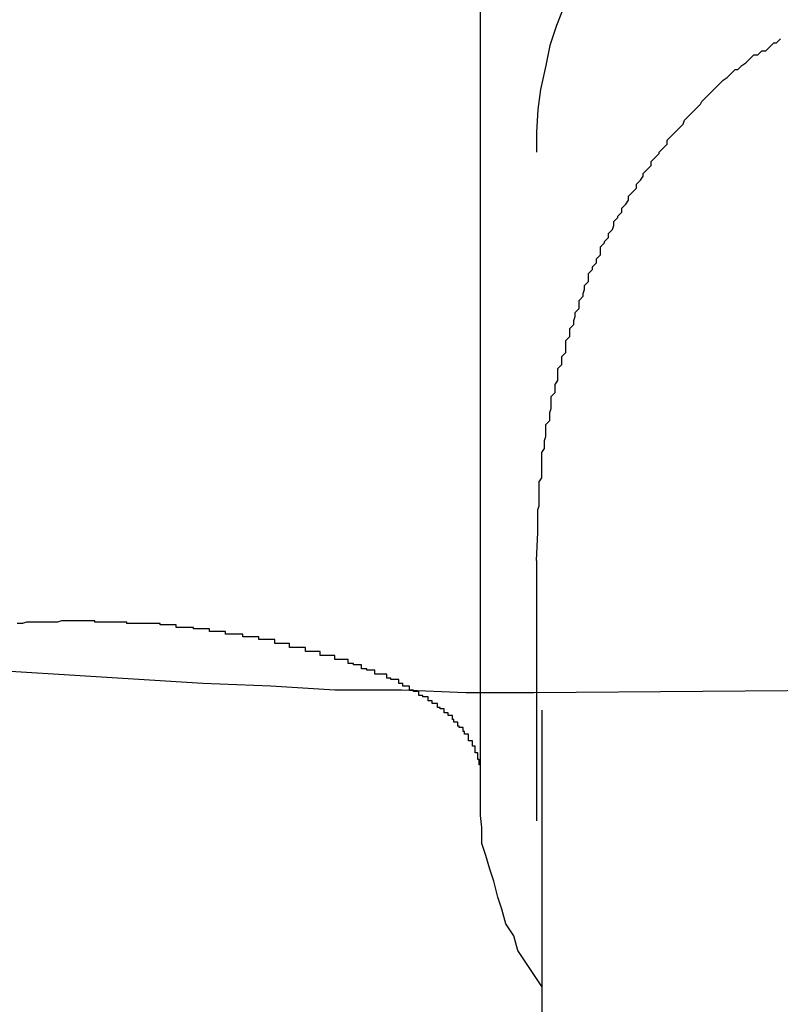
# Model space of a CAD drawing. Extents: x -92 to 92, y -51 to 51.
# Drawn here: x 5 to 5, y 35 to 35 of the extents above; entities that cross this region are included whole.
import ezdxf

# ---------------------------------------------------------------- set-up
doc = ezdxf.new("R2010")
doc.units = 0
doc.layers.get('0').update_dxf_attribs({"linetype": 'CONTINUOUS'})

msp = doc.modelspace()

# ---------------------------------------------------------------- linework, layer by layer
at = {"color": 0}
for points in [[(5.2782, 35.3999), (5.2782, 35.4973)], [(5.2782, 35.3999), (5.2782, 35.4973)], [(5.2782, 35.3999), (5.2782, 35.4973)], [(5.2782, 35.3999), (5.2782, 35.4973)], [(5.2782, 35.3999), (5.2782, 35.4973)], [(5.2782, 35.3999), (5.2782, 35.4973)], [(5.2782, 35.3999), (5.2782, 35.4973)], [(5.2782, 35.3999), (5.2782, 35.4973)], [(5.2782, 35.3999), (5.2782, 35.4973)], [(5.2782, 35.3999), (5.2782, 35.4973)], [(5.2782, 35.3999), (5.2782, 35.4973)], [(5.2782, 35.3999), (5.2782, 35.4973)], [(5.2782, 35.3999), (5.2782, 35.4973)], [(5.2782, 35.3999), (5.2782, 35.4973)], [(5.2782, 35.3999), (5.2782, 35.4973)], [(5.2782, 35.3999), (5.2782, 35.4973)], [(5.2782, 35.3999), (5.2782, 35.4973)], [(5.2782, 35.3999), (5.2782, 35.4973)], [(5.2782, 35.3999), (5.2782, 35.4973)], [(5.2782, 35.3999), (5.2782, 35.4973)], [(5.2782, 35.3999), (5.2782, 35.4973)], [(5.2935, 35.4695), (5.2935, 35.4695), (5.2921, 35.4683), (5.2909, 35.4671), (5.2897, 35.4658), (5.2887, 35.4646), (5.2877, 35.4631), (5.2868, 35.4618), (5.2859, 35.4603), (5.2853, 35.459), (5.2845, 35.4573), (5.2839, 35.4558), (5.2834, 35.4543), (5.2831, 35.4528), (5.2827, 35.451), (5.2825, 35.4495), (5.2824, 35.4478), (5.2824, 35.4463)], [(5.2824, 35.4157), (5.2825, 35.4178), (5.2825, 35.4178), (5.2825, 35.4178), (5.2825, 35.4178), (5.2825, 35.4178), (5.2825, 35.4181), (5.2825, 35.4181), (5.2825, 35.4184), (5.2825, 35.4184), (5.2825, 35.4187), (5.2825, 35.4187), (5.2825, 35.4189), (5.2825, 35.4189), (5.2825, 35.4192), (5.2825, 35.4192), (5.2825, 35.4195), (5.2825, 35.4195), (5.2826, 35.4198), (5.2826, 35.4198), (5.2826, 35.4198), (5.2826, 35.4198), (5.2826, 35.4198), (5.2826, 35.4201), (5.2826, 35.4201), (5.2826, 35.4204), (5.2826, 35.4204), (5.2826, 35.4207), (5.2826, 35.4207), (5.2826, 35.421), (5.2826, 35.421), (5.2826, 35.4213), (5.2826, 35.4213), (5.2826, 35.4216), (5.2826, 35.4216), (5.2828, 35.4219), (5.2828, 35.4219), (5.2828, 35.4219), (5.2828, 35.422), (5.2828, 35.422), (5.2828, 35.4223), (5.2828, 35.4223), (5.2828, 35.4226), (5.2828, 35.4226), (5.2828, 35.4229), (5.2828, 35.4229), (5.2828, 35.4232), (5.2828, 35.4232), (5.2828, 35.4235), (5.2828, 35.4235), (5.2828, 35.4238), (5.2828, 35.4238), (5.283, 35.4241), (5.283, 35.4241), (5.283, 35.4241), (5.283, 35.4241), (5.283, 35.4241), (5.283, 35.4244), (5.283, 35.4244), (5.283, 35.4247), (5.283, 35.4247), (5.2831, 35.425), (5.2831, 35.425), (5.2831, 35.4253), (5.2831, 35.4253), (5.2831, 35.4256), (5.2831, 35.4256), (5.2831, 35.4259), (5.2831, 35.4259), (5.2834, 35.4262), (5.2834, 35.4262), (5.2834, 35.4262), (5.2834, 35.4262), (5.2834, 35.4262), (5.2834, 35.4265), (5.2834, 35.4265), (5.2834, 35.4268), (5.2834, 35.4268), (5.2835, 35.4271), (5.2835, 35.4271), (5.2835, 35.4274), (5.2835, 35.4274), (5.2835, 35.4277), (5.2835, 35.4277), (5.2835, 35.428), (5.2835, 35.428), (5.2838, 35.4283), (5.2838, 35.4283), (5.2838, 35.4283), (5.2838, 35.4283), (5.2838, 35.4283), (5.2838, 35.4286), (5.2838, 35.4286), (5.2838, 35.4289), (5.2838, 35.4289), (5.284, 35.4292), (5.284, 35.4292), (5.284, 35.4295), (5.284, 35.4295), (5.284, 35.4298), (5.284, 35.4298), (5.284, 35.4301), (5.284, 35.4301), (5.2843, 35.4304), (5.2843, 35.4304), (5.2843, 35.4304), (5.2843, 35.4304), (5.2843, 35.4304), (5.2843, 35.4307), (5.2843, 35.4307), (5.2843, 35.431), (5.2843, 35.431), (5.2846, 35.4313), (5.2846, 35.4313), (5.2846, 35.4316), (5.2846, 35.4316), (5.2846, 35.4319), (5.2846, 35.4319), (5.2846, 35.4322), (5.2846, 35.4322), (5.2849, 35.4325), (5.2849, 35.4325), (5.2849, 35.4325), (5.2849, 35.4325), (5.2849, 35.4325), (5.2849, 35.4328), (5.2849, 35.4328), (5.2849, 35.4331), (5.2849, 35.4331), (5.2852, 35.4334), (5.2852, 35.4334), (5.2852, 35.4337), (5.2852, 35.4337), (5.2853, 35.434), (5.2853, 35.434), (5.2853, 35.4343), (5.2853, 35.4343), (5.2856, 35.4346), (5.2856, 35.4346), (5.2856, 35.4346), (5.2856, 35.4346), (5.2856, 35.4346), (5.2856, 35.4349), (5.2856, 35.4349), (5.2856, 35.4352), (5.2856, 35.4352), (5.2859, 35.4355), (5.2859, 35.4355), (5.2859, 35.4357), (5.2859, 35.4357), (5.286, 35.436), (5.286, 35.436), (5.286, 35.4363), (5.286, 35.4363), (5.2863, 35.4366), (5.2863, 35.4366), (5.2863, 35.4366), (5.2863, 35.4366), (5.2863, 35.4366), (5.2863, 35.4369), (5.2863, 35.4369), (5.2863, 35.4372), (5.2863, 35.4372), (5.2866, 35.4375), (5.2866, 35.4375), (5.2866, 35.4377), (5.2866, 35.4377), (5.2869, 35.438), (5.2869, 35.438), (5.2869, 35.4383), (5.2869, 35.4383), (5.2872, 35.4386), (5.2872, 35.4386), (5.2872, 35.4386), (5.2872, 35.4386), (5.2872, 35.4386), (5.2872, 35.4389), (5.2872, 35.4389), (5.2872, 35.4392), (5.2872, 35.4392), (5.2875, 35.4395), (5.2875, 35.4395), (5.2875, 35.4396), (5.2875, 35.4396), (5.2878, 35.4399), (5.2878, 35.4399), (5.2878, 35.4402), (5.2878, 35.4402), (5.2881, 35.4405), (5.2881, 35.4405), (5.2881, 35.4405), (5.2881, 35.4405), (5.2881, 35.4405), (5.2882, 35.4408), (5.2882, 35.4408), (5.2882, 35.4411), (5.2882, 35.4411), (5.2885, 35.4414), (5.2885, 35.4414), (5.2885, 35.4415), (5.2885, 35.4415), (5.2888, 35.4418), (5.2888, 35.4418), (5.2888, 35.4421), (5.2888, 35.4421), (5.2891, 35.4424), (5.2891, 35.4424), (5.2891, 35.4424), (5.2891, 35.4424), (5.2891, 35.4424), (5.2893, 35.4427), (5.2893, 35.4427), (5.2893, 35.443), (5.2893, 35.443), (5.2896, 35.4433), (5.2896, 35.4433), (5.2896, 35.4433), (5.2896, 35.4433), (5.2899, 35.4436), (5.2899, 35.4436), (5.2899, 35.4439), (5.2899, 35.4439), (5.2902, 35.4442), (5.2902, 35.4442), (5.2902, 35.4442), (5.2902, 35.4442), (5.2902, 35.4442), (5.2904, 35.4445), (5.2904, 35.4445), (5.2904, 35.4447), (5.2904, 35.4447), (5.2907, 35.445), (5.2907, 35.445), (5.2907, 35.445), (5.2907, 35.445), (5.291, 35.4453), (5.291, 35.4453), (5.291, 35.4456), (5.291, 35.4456), (5.2913, 35.4459), (5.2913, 35.4459), (5.2913, 35.4459), (5.2913, 35.4459), (5.2913, 35.4459), (5.2916, 35.4462), (5.2916, 35.4462), (5.2916, 35.4463), (5.2916, 35.4463), (5.2919, 35.4466), (5.2919, 35.4466), (5.2919, 35.4466), (5.2919, 35.4466), (5.2922, 35.4469), (5.2922, 35.4469), (5.2922, 35.4472), (5.2922, 35.4472), (5.2925, 35.4475), (5.2925, 35.4475), (5.2925, 35.4475), (5.2925, 35.4475), (5.2925, 35.4475), (5.2928, 35.4478), (5.2928, 35.4478), (5.2928, 35.4478), (5.2928, 35.4478), (5.2931, 35.4481), (5.2931, 35.4481), (5.2931, 35.4481), (5.2931, 35.4481), (5.2934, 35.4484), (5.2934, 35.4484), (5.2935, 35.4487), (5.2935, 35.4487), (5.2938, 35.449), (5.2938, 35.449), (5.2938, 35.449), (5.2938, 35.449), (5.2938, 35.449), (5.2941, 35.4493), (5.2941, 35.4493), (5.2941, 35.4493), (5.2941, 35.4493), (5.2944, 35.4496), (5.2944, 35.4496), (5.2944, 35.4496), (5.2944, 35.4496), (5.2947, 35.4499), (5.2947, 35.4499), (5.2948, 35.4501), (5.2948, 35.4501), (5.2951, 35.4504), (5.2951, 35.4504), (5.2951, 35.4504), (5.2951, 35.4504), (5.2951, 35.4504), (5.2954, 35.4507), (5.2954, 35.4507), (5.2954, 35.4507), (5.2954, 35.4507), (5.2957, 35.451), (5.2957, 35.451), (5.2957, 35.451), (5.2957, 35.451), (5.296, 35.4513), (5.296, 35.4513), (5.2961, 35.4514), (5.2961, 35.4514), (5.2964, 35.4517), (5.2964, 35.4517), (5.2964, 35.4517), (5.2964, 35.4517), (5.2964, 35.4517), (5.2967, 35.4519), (5.2967, 35.4519), (5.2967, 35.4519), (5.2967, 35.4519), (5.297, 35.4522), (5.297, 35.4522), (5.297, 35.4522), (5.297, 35.4522), (5.2973, 35.4525), (5.2973, 35.4525), (5.2975, 35.4525), (5.2975, 35.4525), (5.2978, 35.4528), (5.2978, 35.4528), (5.2978, 35.4528), (5.2978, 35.4528), (5.2978, 35.4528), (5.2981, 35.453), (5.2981, 35.453), (5.2981, 35.453), (5.2981, 35.453), (5.2984, 35.4533), (5.2984, 35.4533), (5.2984, 35.4533), (5.2984, 35.4533), (5.2987, 35.4536), (5.2987, 35.4536), (5.299, 35.4536), (5.299, 35.4536), (5.2993, 35.4539), (5.2993, 35.4539), (5.2993, 35.4539), (5.2993, 35.4539), (5.2993, 35.4539), (5.2996, 35.4539), (5.2996, 35.4539), (5.2996, 35.4539), (5.2996, 35.4539), (5.2999, 35.4542), (5.2999, 35.4542), (5.2999, 35.4542), (5.2999, 35.4542), (5.3002, 35.4545), (5.3002, 35.4545), (5.3004, 35.4545), (5.3004, 35.4545), (5.3007, 35.4548)], [(5.2824, 35.4157), (5.2824, 35.4157)], [(5.2824, 35.4157), (5.2824, 35.3962)], [(5.2824, 35.4157), (5.2824, 35.3962)], [(5.2824, 35.4157), (5.2824, 35.3962)], [(5.2824, 35.4157), (5.2824, 35.3962)], [(5.2824, 35.4157), (5.2824, 35.3962)], [(5.2824, 35.4157), (5.2824, 35.3962)], [(5.2824, 35.4157), (5.2824, 35.3962)], [(5.2824, 35.4157), (5.2824, 35.3962)], [(5.2824, 35.4157), (5.2824, 35.3962)], [(5.2824, 35.4157), (5.2824, 35.3962)], [(5.2824, 35.4157), (5.2824, 35.3962)], [(5.2824, 35.4157), (5.2824, 35.3962)], [(5.2824, 35.4157), (5.2824, 35.3962)], [(5.2824, 35.4157), (5.2824, 35.3962)], [(5.2824, 35.4157), (5.2824, 35.3962)], [(5.2824, 35.4157), (5.2824, 35.3962)], [(5.2824, 35.4157), (5.2824, 35.3962)], [(5.2824, 35.4157), (5.2824, 35.3962)], [(5.2824, 35.4157), (5.2824, 35.3962)], [(5.2824, 35.4157), (5.2824, 35.3962)], [(5.2824, 35.4157), (5.2824, 35.3962)], [(5.3582, 35.4064), (5.2822, 35.4058), (5.2822, 35.4058), (5.2771, 35.4058), (5.2723, 35.406), (5.2673, 35.406), (5.2625, 35.4063), (5.2574, 35.4065), (5.2526, 35.4068), (5.2478, 35.4071), (5.243, 35.4074), (5.2379, 35.4077), (5.2331, 35.408), (5.2283, 35.4083), (5.2235, 35.4087), (5.2184, 35.409), (5.2136, 35.4095), (5.2088, 35.4099), (5.204, 35.4105), (5.204, 35.4105), (5.1989, 35.4108), (5.1938, 35.4114), (5.1887, 35.4118), (5.1837, 35.4124)], [(5.2782, 35.3999), (5.2782, 35.4004), (5.2782, 35.4004), (5.2781, 35.4004), (5.2781, 35.4004), (5.2781, 35.4004), (5.2781, 35.4004), (5.2781, 35.4004), (5.2781, 35.4004), (5.2781, 35.4004), (5.2781, 35.4005), (5.2781, 35.4005), (5.2781, 35.4005), (5.2781, 35.4005), (5.2781, 35.4005), (5.2781, 35.4005), (5.2781, 35.4005), (5.2781, 35.4005), (5.2781, 35.4008), (5.2781, 35.4008), (5.278, 35.4008), (5.278, 35.4008), (5.278, 35.4008), (5.278, 35.4008), (5.278, 35.4008), (5.278, 35.4008), (5.278, 35.4008), (5.278, 35.401), (5.278, 35.401), (5.278, 35.401), (5.278, 35.401), (5.278, 35.401), (5.278, 35.401), (5.278, 35.401), (5.278, 35.401), (5.278, 35.4013), (5.278, 35.4013), (5.2778, 35.4013), (5.2778, 35.4013), (5.2778, 35.4013), (5.2778, 35.4013), (5.2778, 35.4013), (5.2778, 35.4013), (5.2778, 35.4013), (5.2778, 35.4015), (5.2778, 35.4015), (5.2778, 35.4015), (5.2778, 35.4015), (5.2778, 35.4015), (5.2778, 35.4015), (5.2778, 35.4015), (5.2778, 35.4015), (5.2778, 35.4018), (5.2778, 35.4018), (5.2776, 35.4018), (5.2776, 35.4018), (5.2776, 35.4018), (5.2776, 35.4018), (5.2776, 35.4018), (5.2776, 35.4018), (5.2776, 35.4018), (5.2776, 35.4019), (5.2776, 35.4019), (5.2776, 35.4019), (5.2776, 35.4019), (5.2776, 35.4019), (5.2776, 35.4019), (5.2776, 35.4019), (5.2776, 35.4019), (5.2776, 35.4022), (5.2776, 35.4022), (5.2773, 35.4022), (5.2773, 35.4022), (5.2773, 35.4022), (5.2773, 35.4022), (5.2773, 35.4022), (5.2773, 35.4022), (5.2773, 35.4022), (5.2773, 35.4024), (5.2773, 35.4024), (5.2773, 35.4024), (5.2773, 35.4024), (5.2773, 35.4024), (5.2773, 35.4024), (5.2773, 35.4024), (5.2773, 35.4024), (5.2773, 35.4027), (5.2773, 35.4027), (5.277, 35.4027), (5.277, 35.4027), (5.277, 35.4027), (5.277, 35.4027), (5.277, 35.4027), (5.277, 35.4027), (5.277, 35.4027), (5.277, 35.4029), (5.2769, 35.4029), (5.2769, 35.4029), (5.2769, 35.4029), (5.2769, 35.4029), (5.2769, 35.4029), (5.2769, 35.4029), (5.2769, 35.4029), (5.2769, 35.4032), (5.2769, 35.4032), (5.2766, 35.4032), (5.2766, 35.4032), (5.2766, 35.4032), (5.2766, 35.4032), (5.2766, 35.4032), (5.2766, 35.4032), (5.2766, 35.4032), (5.2766, 35.4033), (5.2765, 35.4033), (5.2765, 35.4033), (5.2765, 35.4033), (5.2765, 35.4033), (5.2765, 35.4033), (5.2765, 35.4033), (5.2765, 35.4033), (5.2765, 35.4036), (5.2765, 35.4036), (5.2762, 35.4036), (5.2762, 35.4036), (5.2762, 35.4036), (5.2762, 35.4036), (5.2762, 35.4036), (5.2762, 35.4036), (5.2762, 35.4036), (5.2762, 35.4038), (5.2761, 35.4038), (5.2761, 35.4038), (5.2761, 35.4038), (5.2761, 35.4038), (5.2761, 35.4038), (5.2761, 35.4038), (5.2761, 35.4038), (5.2761, 35.4041), (5.2761, 35.4041), (5.2758, 35.4041), (5.2758, 35.4041), (5.2758, 35.4041), (5.2758, 35.4041), (5.2758, 35.4041), (5.2758, 35.4041), (5.2758, 35.4041), (5.2758, 35.4043), (5.2755, 35.4043), (5.2755, 35.4043), (5.2755, 35.4043), (5.2755, 35.4043), (5.2755, 35.4043), (5.2755, 35.4043), (5.2755, 35.4043), (5.2755, 35.4046), (5.2755, 35.4046), (5.2752, 35.4046), (5.2752, 35.4046), (5.2752, 35.4046), (5.2752, 35.4046), (5.2752, 35.4046), (5.2752, 35.4046), (5.2752, 35.4046), (5.2752, 35.4047), (5.275, 35.4047), (5.275, 35.4047), (5.275, 35.4047), (5.275, 35.4047), (5.275, 35.4047), (5.275, 35.4047), (5.275, 35.4047), (5.275, 35.405), (5.275, 35.405), (5.2747, 35.405), (5.2747, 35.405), (5.2747, 35.405), (5.2747, 35.405), (5.2746, 35.405), (5.2746, 35.405), (5.2746, 35.405), (5.2746, 35.4052), (5.2743, 35.4052), (5.2743, 35.4052), (5.2743, 35.4052), (5.2743, 35.4052), (5.2743, 35.4052), (5.2743, 35.4052), (5.2743, 35.4052), (5.2743, 35.4055), (5.2743, 35.4055), (5.274, 35.4055), (5.274, 35.4055), (5.274, 35.4055), (5.274, 35.4055), (5.2739, 35.4055), (5.2739, 35.4055), (5.2739, 35.4055), (5.2739, 35.4056), (5.2736, 35.4056), (5.2736, 35.4056), (5.2736, 35.4056), (5.2736, 35.4056), (5.2736, 35.4056), (5.2736, 35.4056), (5.2736, 35.4056), (5.2736, 35.4059), (5.2736, 35.4059), (5.2733, 35.4059), (5.2733, 35.4059), (5.2733, 35.4059), (5.2733, 35.4059), (5.2732, 35.4059), (5.2732, 35.4059), (5.2732, 35.4059), (5.2732, 35.406), (5.2729, 35.406), (5.2729, 35.406), (5.2729, 35.406), (5.2729, 35.406), (5.2729, 35.406), (5.2729, 35.406), (5.2729, 35.406), (5.2729, 35.4063), (5.2729, 35.4063), (5.2726, 35.4063), (5.2726, 35.4063), (5.2726, 35.4063), (5.2726, 35.4063), (5.2724, 35.4063), (5.2724, 35.4063), (5.2724, 35.4063), (5.2724, 35.4065), (5.2721, 35.4065), (5.2721, 35.4065), (5.2721, 35.4065), (5.2721, 35.4065), (5.2721, 35.4065), (5.2721, 35.4065), (5.2721, 35.4065), (5.2721, 35.4068), (5.2721, 35.4068), (5.2718, 35.4068), (5.2718, 35.4068), (5.2718, 35.4068), (5.2718, 35.4068), (5.2715, 35.4068), (5.2715, 35.4068), (5.2715, 35.4068), (5.2715, 35.4069), (5.2712, 35.4069), (5.2712, 35.4069), (5.2712, 35.4069), (5.2712, 35.4069), (5.2712, 35.4069), (5.2712, 35.4069), (5.2712, 35.4069), (5.2712, 35.4072), (5.2712, 35.4072), (5.2709, 35.4072), (5.2709, 35.4072), (5.2709, 35.4072), (5.2709, 35.4072), (5.2706, 35.4072), (5.2706, 35.4072), (5.2706, 35.4072), (5.2706, 35.4072), (5.2703, 35.4072), (5.2703, 35.4072), (5.2703, 35.4072), (5.2703, 35.4072), (5.2703, 35.4072), (5.2703, 35.4072), (5.2703, 35.4072), (5.2703, 35.4075), (5.2703, 35.4075), (5.27, 35.4075), (5.27, 35.4075), (5.27, 35.4075), (5.27, 35.4075), (5.2697, 35.4075), (5.2697, 35.4075), (5.2697, 35.4075), (5.2697, 35.4076), (5.2694, 35.4076), (5.2694, 35.4076), (5.2694, 35.4076), (5.2694, 35.4076), (5.2693, 35.4076), (5.2693, 35.4076), (5.2693, 35.4076), (5.2693, 35.4079), (5.2693, 35.4079), (5.269, 35.4079), (5.269, 35.4079), (5.269, 35.4079), (5.269, 35.4079), (5.2687, 35.4079), (5.2687, 35.4079), (5.2687, 35.4079), (5.2687, 35.408), (5.2684, 35.408), (5.2684, 35.408), (5.2684, 35.408), (5.2684, 35.408), (5.2683, 35.408), (5.2683, 35.408), (5.2683, 35.408), (5.2683, 35.4083), (5.2683, 35.4083), (5.268, 35.4083), (5.268, 35.4083), (5.268, 35.4083), (5.268, 35.4083), (5.2677, 35.4083), (5.2677, 35.4083), (5.2677, 35.4083), (5.2677, 35.4083), (5.2674, 35.4083), (5.2674, 35.4083), (5.2674, 35.4083), (5.2674, 35.4083), (5.2673, 35.4083), (5.2673, 35.4083), (5.2673, 35.4083), (5.2673, 35.4086), (5.2673, 35.4086), (5.267, 35.4086), (5.267, 35.4086), (5.267, 35.4086), (5.267, 35.4086), (5.2667, 35.4086), (5.2667, 35.4086), (5.2667, 35.4086), (5.2667, 35.4086), (5.2664, 35.4086), (5.2664, 35.4086), (5.2664, 35.4086), (5.2664, 35.4086), (5.2662, 35.4086), (5.2662, 35.4086), (5.2662, 35.4086), (5.2662, 35.4089), (5.2662, 35.4089), (5.2659, 35.4089), (5.2659, 35.4089), (5.2659, 35.4089), (5.2659, 35.4089), (5.2656, 35.4089), (5.2656, 35.4089), (5.2656, 35.4089), (5.2656, 35.4089), (5.2653, 35.4089), (5.2653, 35.4089), (5.2653, 35.4089), (5.2653, 35.4089), (5.2651, 35.4089), (5.2651, 35.4089), (5.2651, 35.4089), (5.2651, 35.4092), (5.2651, 35.4092), (5.2648, 35.4092), (5.2648, 35.4092), (5.2648, 35.4092), (5.2648, 35.4092), (5.2645, 35.4092), (5.2645, 35.4092), (5.2645, 35.4092), (5.2645, 35.4092), (5.2642, 35.4092), (5.2642, 35.4092), (5.2642, 35.4092), (5.2642, 35.4092), (5.2639, 35.4092), (5.2639, 35.4092), (5.2639, 35.4092), (5.2639, 35.4095), (5.2639, 35.4095), (5.2636, 35.4095), (5.2636, 35.4095), (5.2636, 35.4095), (5.2636, 35.4095), (5.2633, 35.4095), (5.2633, 35.4095), (5.2633, 35.4095), (5.2633, 35.4095), (5.263, 35.4095), (5.263, 35.4095), (5.263, 35.4095), (5.263, 35.4095), (5.2628, 35.4095), (5.2628, 35.4095), (5.2628, 35.4095), (5.2628, 35.4098), (5.2628, 35.4098), (5.2625, 35.4098), (5.2625, 35.4098), (5.2625, 35.4098), (5.2625, 35.4098), (5.2622, 35.4098), (5.2622, 35.4098), (5.2622, 35.4098), (5.2622, 35.4098), (5.2619, 35.4098), (5.2619, 35.4098), (5.2619, 35.4098), (5.2619, 35.4098), (5.2616, 35.4098), (5.2616, 35.4098), (5.2616, 35.4098), (5.2616, 35.41), (5.2616, 35.41), (5.2613, 35.41), (5.2613, 35.41), (5.2613, 35.41), (5.2613, 35.41), (5.261, 35.41), (5.261, 35.41), (5.261, 35.41), (5.261, 35.41), (5.2607, 35.41), (5.2607, 35.41), (5.2607, 35.41), (5.2607, 35.41), (5.2604, 35.41), (5.2604, 35.41), (5.2604, 35.41), (5.2604, 35.4102), (5.2604, 35.4102), (5.2601, 35.4102), (5.2601, 35.4102), (5.26, 35.4102), (5.26, 35.4102), (5.2597, 35.4102), (5.2597, 35.4102), (5.2597, 35.4102), (5.2597, 35.4102), (5.2594, 35.4102), (5.2594, 35.4102), (5.2594, 35.4102), (5.2594, 35.4102), (5.2591, 35.4102), (5.2591, 35.4102), (5.2591, 35.4102), (5.2591, 35.4104), (5.2591, 35.4104), (5.2588, 35.4104), (5.2588, 35.4104), (5.2588, 35.4104), (5.2588, 35.4104), (5.2585, 35.4104), (5.2585, 35.4104), (5.2585, 35.4104), (5.2585, 35.4104), (5.2582, 35.4104), (5.2582, 35.4104), (5.2582, 35.4104), (5.2582, 35.4104), (5.2579, 35.4104), (5.2579, 35.4104), (5.2579, 35.4104), (5.2579, 35.4106), (5.2579, 35.4106), (5.2576, 35.4106), (5.2576, 35.4106), (5.2576, 35.4106), (5.2576, 35.4106), (5.2573, 35.4106), (5.2573, 35.4106), (5.2573, 35.4106), (5.2573, 35.4106), (5.257, 35.4106), (5.257, 35.4106), (5.257, 35.4106), (5.257, 35.4106), (5.2567, 35.4106), (5.2567, 35.4106), (5.2567, 35.4106), (5.2567, 35.4107), (5.2567, 35.4107), (5.2564, 35.4107), (5.2564, 35.4107), (5.2563, 35.4107), (5.2563, 35.4107), (5.256, 35.4107), (5.256, 35.4107), (5.256, 35.4107), (5.256, 35.4107), (5.2557, 35.4107), (5.2557, 35.4107), (5.2557, 35.4107), (5.2557, 35.4107), (5.2554, 35.4107), (5.2554, 35.4107), (5.2554, 35.4107), (5.2554, 35.4109), (5.2554, 35.4109), (5.2551, 35.4109), (5.2551, 35.4109), (5.2551, 35.4109), (5.2551, 35.4109), (5.2548, 35.4109), (5.2548, 35.4109), (5.2548, 35.4109), (5.2548, 35.4109), (5.2545, 35.4109), (5.2545, 35.4109), (5.2545, 35.4109), (5.2545, 35.4109), (5.2542, 35.4109), (5.2542, 35.4109), (5.2542, 35.4109), (5.2542, 35.411), (5.2542, 35.411), (5.2539, 35.411), (5.2539, 35.411), (5.2539, 35.411), (5.2539, 35.411), (5.2536, 35.411), (5.2536, 35.411), (5.2536, 35.411), (5.2536, 35.411), (5.2533, 35.411), (5.2533, 35.411), (5.2533, 35.411), (5.2533, 35.411), (5.253, 35.411), (5.253, 35.411), (5.253, 35.411), (5.253, 35.411), (5.253, 35.411), (5.2527, 35.411), (5.2527, 35.411), (5.2526, 35.411), (5.2526, 35.411), (5.2523, 35.411), (5.2523, 35.411), (5.2523, 35.411), (5.2523, 35.411), (5.252, 35.411), (5.252, 35.411), (5.252, 35.411), (5.252, 35.411), (5.2517, 35.411), (5.2517, 35.411), (5.2517, 35.411), (5.2517, 35.4111), (5.2517, 35.4111), (5.2514, 35.4111), (5.2514, 35.4111), (5.2514, 35.4111), (5.2514, 35.4111), (5.2511, 35.4111), (5.2511, 35.4111), (5.2511, 35.4111), (5.2511, 35.4111), (5.2508, 35.4111), (5.2508, 35.4111), (5.2508, 35.4111), (5.2508, 35.4111), (5.2505, 35.4111), (5.2505, 35.4111), (5.2505, 35.4111), (5.2505, 35.4111), (5.2505, 35.4111), (5.2502, 35.4111), (5.2502, 35.4111), (5.2502, 35.4111), (5.2502, 35.4111), (5.2499, 35.4111), (5.2499, 35.4111), (5.2499, 35.4111), (5.2499, 35.4111), (5.2496, 35.4111), (5.2496, 35.4111), (5.2496, 35.4111), (5.2496, 35.4111), (5.2493, 35.4111), (5.2493, 35.4111), (5.2493, 35.4111), (5.2493, 35.4112), (5.2493, 35.4112), (5.249, 35.4112), (5.249, 35.4112), (5.249, 35.4112), (5.249, 35.4112), (5.2487, 35.4112), (5.2487, 35.4112), (5.2487, 35.4112), (5.2487, 35.4112), (5.2484, 35.4112), (5.2484, 35.4112), (5.2484, 35.4112), (5.2484, 35.4112), (5.2481, 35.4112), (5.2481, 35.4112), (5.2481, 35.4112), (5.2481, 35.4112), (5.2481, 35.4112), (5.2478, 35.4112), (5.2478, 35.4112), (5.2477, 35.4112), (5.2477, 35.4112), (5.2474, 35.4112), (5.2474, 35.4112), (5.2474, 35.4112), (5.2474, 35.4112), (5.2471, 35.4112), (5.2471, 35.4112), (5.2471, 35.4112), (5.2471, 35.4112), (5.2468, 35.4112), (5.2468, 35.4112), (5.2468, 35.4112), (5.2468, 35.4112), (5.2468, 35.4112), (5.2465, 35.4111), (5.2465, 35.4111), (5.2464, 35.4111), (5.2464, 35.4111), (5.2461, 35.4111), (5.2461, 35.4111), (5.2461, 35.4111), (5.2461, 35.4111), (5.2458, 35.4111), (5.2458, 35.4111), (5.2458, 35.4111), (5.2458, 35.4111), (5.2455, 35.4111), (5.2455, 35.4111), (5.2455, 35.4111), (5.2455, 35.4111), (5.2455, 35.4111), (5.2452, 35.4111), (5.2452, 35.4111), (5.2451, 35.4111), (5.2451, 35.4111), (5.2448, 35.4111), (5.2448, 35.4111), (5.2448, 35.4111), (5.2448, 35.4111), (5.2445, 35.4111), (5.2445, 35.4111), (5.2445, 35.4111), (5.2445, 35.4111), (5.2442, 35.4111), (5.2442, 35.4111), (5.2442, 35.4111), (5.2442, 35.4111), (5.2442, 35.4111), (5.2439, 35.411), (5.2439, 35.411), (5.2438, 35.411), (5.2438, 35.411), (5.2435, 35.411)], [(5.2828, 35.4045), (5.2828, 35.4045)], [(5.2828, 35.4045), (5.2828, 35.3093)], [(5.2828, 35.4045), (5.2828, 35.3093)], [(5.2828, 35.4045), (5.2828, 35.3093)], [(5.2828, 35.4045), (5.2828, 35.3093)], [(5.2828, 35.4045), (5.2828, 35.3093)], [(5.2828, 35.4045), (5.2828, 35.3093)], [(5.2828, 35.4045), (5.2828, 35.3093)], [(5.2828, 35.4045), (5.2828, 35.3093)], [(5.2828, 35.4045), (5.2828, 35.3093)], [(5.2828, 35.4045), (5.2828, 35.3093)], [(5.2828, 35.4045), (5.2828, 35.3093)], [(5.2828, 35.4045), (5.2828, 35.3093)], [(5.2828, 35.4045), (5.2828, 35.3093)], [(5.2828, 35.4045), (5.2828, 35.3093)], [(5.2828, 35.4045), (5.2828, 35.3093)], [(5.2828, 35.4045), (5.2828, 35.3093)], [(5.2828, 35.4045), (5.2828, 35.3093)], [(5.2828, 35.4045), (5.2828, 35.3093)], [(5.2828, 35.4045), (5.2828, 35.3093)], [(5.2828, 35.4045), (5.2828, 35.3093)], [(5.2828, 35.4045), (5.2828, 35.3093)], [(5.2782, 35.3999), (5.2782, 35.3999)], [(5.2828, 35.3838), (5.2828, 35.3838), (5.2822, 35.3847), (5.2816, 35.3856), (5.281, 35.3865), (5.2807, 35.3876), (5.2801, 35.3885), (5.2798, 35.3896), (5.2795, 35.3905), (5.2792, 35.3917), (5.2789, 35.3926), (5.2786, 35.3936), (5.2783, 35.3945), (5.2783, 35.3957), (5.2782, 35.3966), (5.2782, 35.3978), (5.2782, 35.3987), (5.2782, 35.3999)], [(5.2824, 35.3962), (5.2824, 35.3962)]]:
    msp.add_lwpolyline(points, dxfattribs=at)

doc.saveas('drawing.dxf')
